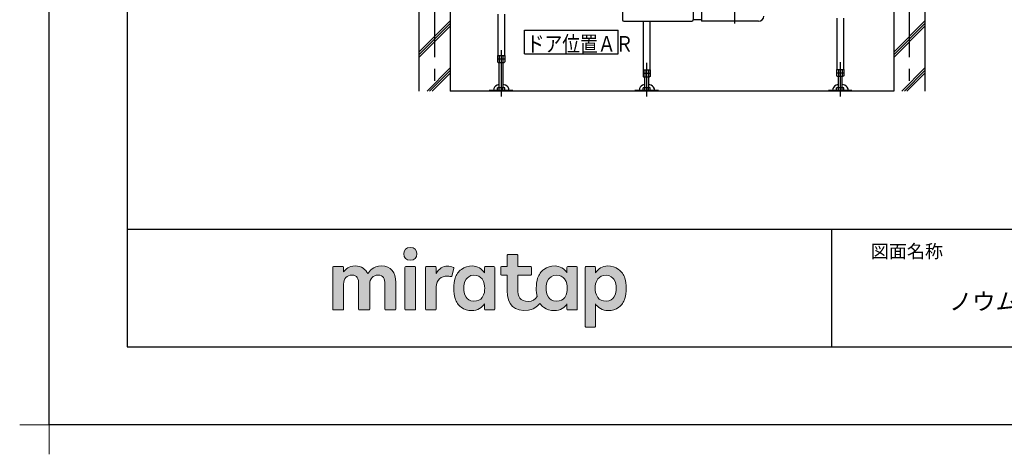
# Model space of a CAD drawing. Extents: x -405 to 205, y -16 to 288.
# Drawn here: x -405 to -279, y -16 to 39 of the extents above; entities that cross this region are included whole.
import ezdxf

# ---------------------------------------------------------------- set-up
doc = ezdxf.new("R2010")
doc.units = 0
doc.header["$MEASUREMENT"] = 0
doc.linetypes.add('CENTER', pattern=[12, 7.5, -1.5, 1.5, -1.5])
doc.layers.get('0').update_dxf_attribs({"linetype": 'CONTINUOUS'})
doc.layers.get('DEFPOINTS').update_dxf_attribs({"linetype": 'CONTINUOUS'})
doc.layers.add('1図面枠', color=7, linetype='CONTINUOUS', lineweight=15)
doc.layers.add('レイヤー 1', color=7, linetype='CONTINUOUS', lineweight=0)
doc.layers.add('VIEW0001', color=7, linetype='CONTINUOUS')
doc.layers.add('図面枠', color=3, linetype='CONTINUOUS')
doc.styles.get("Standard").update_dxf_attribs({"font": 'ROMANS', "bigfont": 'EXTFONT'})

# ---------------------------------------------------------------- blocks, each defined once
blk = doc.blocks.new('グループ-6')
at = {"layer": '1図面枠', "color": 7, "linetype": 'Continuous', "lineweight": 15}
for p, q in [((-4200, -2895), (-4200, -3045)), ((-4275, -2970), (-4125, -2970))]:
    blk.add_line(p, q, dxfattribs=at)
blk = doc.blocks.new('Block_0')
at = {"layer": 'レイヤー 1'}
h = blk.add_hatch(color=256, dxfattribs=at)
h.dxf.hatch_style = 2
edge = h.paths.add_edge_path()
edge.add_spline(control_points=[(125.21, -65.26), (123.79, -65.26), (122.98, -66.24), (122.97, -67.46), (122.97, -68.67), (123.76, -69.65), (125.18, -69.65), (126.6, -69.65), (127.41, -68.67), (127.42, -67.46), (127.43, -66.24), (126.63, -65.26), (125.21, -65.26)], knot_values=[0, 0, 0, 0, 1, 1, 1, 2, 2, 2, 3, 3, 3, 4, 4, 4, 4], degree=3, periodic=0)
h = blk.add_hatch(color=256, dxfattribs=at)
h.dxf.hatch_style = 2
edge = h.paths.add_edge_path()
edge.add_spline(control_points=[(177.84, -82.29), (177.22, -83.12), (176.33, -83.56), (174.98, -83.56), (173.52, -83.56), (172.66, -82.72), (172.31, -82.18), (171.59, -81.09), (171.51, -80.1), (171.52, -79.15), (171.51, -78.21), (171.59, -77.21), (172.31, -76.13), (172.66, -75.59), (173.52, -74.74), (174.98, -74.74), (176.33, -74.74), (177.17, -75.18), (177.79, -76), (178.57, -77.05), (178.69, -78.38), (178.69, -79.15), (178.69, -79.93), (178.62, -81.25), (177.84, -82.29)], knot_values=[0, 0, 0, 0, 1, 1, 1, 2, 2, 2, 3, 3, 3, 4, 4, 4, 5, 5, 5, 6, 6, 6, 7, 7, 7, 8, 8, 8, 8], degree=3, periodic=0)
edge = h.paths.add_edge_path()
edge.add_spline(control_points=[(181.84, -71.79), (181.84, -71.79), (178.85, -71.79), (178.85, -71.79), (178.71, -71.79), (178.59, -71.91), (178.59, -72.05), (178.59, -72.05), (178.59, -73.96), (178.59, -73.96), (177.8, -72.54), (176.11, -71.55), (174.51, -71.55), (173.05, -71.55), (171.76, -71.96), (170.74, -72.73), (169.71, -73.51), (168.99, -74.52), (168.59, -75.76), (168.28, -76.73), (168.12, -77.87), (168.12, -79.18), (168.12, -80.22), (168.21, -81.18), (168.4, -82.03), (167.69, -82.99), (166.83, -83.64), (165.36, -83.64), (162.54, -83.64), (161.85, -82.09), (161.85, -79.29), (161.85, -79.29), (161.85, -74.73), (161.85, -74.73), (161.85, -74.73), (166.22, -74.73), (166.22, -74.73), (166.37, -74.73), (166.49, -74.61), (166.49, -74.47), (166.49, -74.47), (166.49, -72.05), (166.49, -72.05), (166.49, -71.91), (166.37, -71.79), (166.22, -71.79), (166.22, -71.79), (161.85, -71.79), (161.85, -71.79), (161.85, -71.79), (161.85, -67.94), (161.85, -67.94), (161.85, -67.79), (161.73, -67.67), (161.58, -67.67), (161.58, -67.67), (158.47, -67.67), (158.47, -67.67), (158.32, -67.67), (158.2, -67.79), (158.2, -67.94), (158.2, -67.94), (158.2, -71.79), (158.2, -71.79), (158.2, -71.79), (156.26, -71.79), (156.26, -71.79), (156.11, -71.79), (155.99, -71.91), (155.99, -72.05), (155.99, -72.05), (155.99, -74.47), (155.99, -74.47), (155.99, -74.61), (156.11, -74.73), (156.26, -74.73), (156.26, -74.73), (158.2, -74.73), (158.2, -74.73), (158.2, -74.73), (158.2, -80), (158.2, -80), (158.2, -84.71), (160.6, -87.36), (165.42, -86.67), (166.93, -86.45), (168.4, -85.51), (169.36, -84.32), (169.7, -84.82), (170.12, -85.27), (170.64, -85.66), (171.67, -86.44), (172.88, -86.8), (174.33, -86.8), (176.19, -86.8), (177.98, -85.65), (178.59, -84.43), (178.59, -84.43), (178.59, -86.31), (178.59, -86.31), (178.59, -86.45), (178.71, -86.57), (178.85, -86.57), (178.85, -86.57), (181.84, -86.57), (181.84, -86.57), (181.98, -86.57), (182.1, -86.45), (182.1, -86.31), (182.1, -86.31), (182.1, -72.05), (182.1, -72.05), (182.1, -71.91), (181.98, -71.79), (181.84, -71.79)], knot_values=[0, 0, 0, 0, 1, 1, 1, 2, 2, 2, 3, 3, 3, 4, 4, 4, 5, 5, 5, 6, 6, 6, 7, 7, 7, 8, 8, 8, 9, 9, 9, 10, 10, 10, 11, 11, 11, 12, 12, 12, 13, 13, 13, 14, 14, 14, 15, 15, 15, 16, 16, 16, 17, 17, 17, 18, 18, 18, 19, 19, 19, 20, 20, 20, 21, 21, 21, 22, 22, 22, 23, 23, 23, 24, 24, 24, 25, 25, 25, 26, 26, 26, 27, 27, 27, 28, 28, 28, 29, 29, 29, 30, 30, 30, 31, 31, 31, 32, 32, 32, 33, 33, 33, 34, 34, 34, 35, 35, 35, 36, 36, 36, 37, 37, 37, 38, 38, 38, 38], degree=3, periodic=0)
h = blk.add_hatch(color=256, dxfattribs=at)
h.dxf.hatch_style = 2
edge = h.paths.add_edge_path()
edge.add_spline(control_points=[(115.28, -71.57), (112.53, -71.57), (111.22, -73.44), (110.72, -74.2), (109.99, -72.76), (108.7, -71.57), (106.36, -71.57), (104.29, -71.57), (103.22, -72.74), (102.48, -73.62), (102.48, -73.62), (102.48, -72.05), (102.48, -72.05), (102.48, -71.91), (102.36, -71.79), (102.22, -71.79), (102.22, -71.79), (99.04, -71.79), (99.04, -71.79), (98.89, -71.79), (98.77, -71.91), (98.77, -72.05), (98.77, -72.05), (98.77, -86.31), (98.77, -86.31), (98.77, -86.45), (98.89, -86.57), (99.04, -86.57), (99.04, -86.57), (102.22, -86.57), (102.22, -86.57), (102.36, -86.57), (102.48, -86.45), (102.48, -86.31), (102.48, -86.31), (102.48, -77.75), (102.48, -77.75), (102.48, -75.88), (103.59, -74.67), (105.31, -74.67), (107.1, -74.67), (107.6, -75.88), (107.6, -77.75), (107.6, -77.75), (107.6, -86.31), (107.6, -86.31), (107.6, -86.45), (107.72, -86.57), (107.87, -86.57), (107.87, -86.57), (111.11, -86.57), (111.11, -86.57), (111.26, -86.57), (111.37, -86.45), (111.37, -86.31), (111.37, -86.31), (111.37, -77.75), (111.37, -77.75), (111.37, -75.88), (112.51, -74.67), (114.23, -74.67), (116.02, -74.67), (116.52, -75.88), (116.52, -77.75), (116.52, -77.75), (116.52, -86.31), (116.52, -86.31), (116.52, -86.45), (116.64, -86.57), (116.79, -86.57), (116.79, -86.57), (119.96, -86.57), (119.96, -86.57), (120.11, -86.57), (120.23, -86.45), (120.23, -86.31), (120.23, -86.31), (120.23, -77.18), (120.23, -77.18), (120.23, -73.74), (118.71, -71.57), (115.28, -71.57)], knot_values=[0, 0, 0, 0, 1, 1, 1, 2, 2, 2, 3, 3, 3, 4, 4, 4, 5, 5, 5, 6, 6, 6, 7, 7, 7, 8, 8, 8, 9, 9, 9, 10, 10, 10, 11, 11, 11, 12, 12, 12, 13, 13, 13, 14, 14, 14, 15, 15, 15, 16, 16, 16, 17, 17, 17, 18, 18, 18, 19, 19, 19, 20, 20, 20, 21, 21, 21, 22, 22, 22, 23, 23, 23, 24, 24, 24, 25, 25, 25, 26, 26, 26, 27, 27, 27, 27], degree=3, periodic=0)
h = blk.add_hatch(color=256, dxfattribs=at)
h.dxf.hatch_style = 2
edge = h.paths.add_edge_path()
edge.add_spline(control_points=[(126.75, -71.79), (126.75, -71.79), (123.64, -71.79), (123.64, -71.79), (123.49, -71.79), (123.37, -71.91), (123.37, -72.05), (123.37, -72.05), (123.37, -86.31), (123.37, -86.31), (123.37, -86.45), (123.49, -86.57), (123.64, -86.57), (123.64, -86.57), (126.75, -86.57), (126.75, -86.57), (126.9, -86.57), (127.02, -86.45), (127.02, -86.31), (127.02, -86.31), (127.02, -72.05), (127.02, -72.05), (127.02, -71.91), (126.9, -71.79), (126.75, -71.79)], knot_values=[0, 0, 0, 0, 1, 1, 1, 2, 2, 2, 3, 3, 3, 4, 4, 4, 5, 5, 5, 6, 6, 6, 7, 7, 7, 8, 8, 8, 8], degree=3, periodic=0)
h = blk.add_hatch(color=256, dxfattribs=at)
h.dxf.hatch_style = 2
edge = h.paths.add_edge_path()
edge.add_spline(control_points=[(137.91, -71.63), (136.17, -71.63), (134.97, -72.5), (134.01, -74.12), (134.01, -74.12), (134.01, -72.05), (134.01, -72.05), (134.01, -71.91), (133.89, -71.79), (133.75, -71.79), (133.75, -71.79), (130.64, -71.79), (130.64, -71.79), (130.49, -71.79), (130.37, -71.91), (130.37, -72.05), (130.37, -72.05), (130.37, -86.31), (130.37, -86.31), (130.37, -86.45), (130.49, -86.57), (130.64, -86.57), (130.64, -86.57), (133.75, -86.57), (133.75, -86.57), (133.89, -86.57), (134.01, -86.45), (134.01, -86.31), (134.01, -86.31), (134.01, -78.66), (134.01, -78.66), (134.01, -76.41), (135.83, -74.94), (137.77, -75.03), (138.11, -75.05), (138.58, -75.11), (139.02, -75.21), (139.16, -75.24), (139.29, -75.15), (139.33, -75.02), (139.33, -75.02), (140.02, -72.4), (140.02, -72.4), (140.06, -72.27), (139.99, -72.14), (139.88, -72.09), (139.07, -71.72), (138.51, -71.63), (137.91, -71.63)], knot_values=[0, 0, 0, 0, 1, 1, 1, 2, 2, 2, 3, 3, 3, 4, 4, 4, 5, 5, 5, 6, 6, 6, 7, 7, 7, 8, 8, 8, 9, 9, 9, 10, 10, 10, 11, 11, 11, 12, 12, 12, 13, 13, 13, 14, 14, 14, 15, 15, 15, 16, 16, 16, 16], degree=3, periodic=0)
h = blk.add_hatch(color=256, dxfattribs=at)
h.dxf.hatch_style = 2
edge = h.paths.add_edge_path()
edge.add_spline(control_points=[(149.71, -82.29), (149.09, -83.12), (148.2, -83.56), (146.86, -83.56), (145.39, -83.56), (144.53, -82.72), (144.18, -82.18), (143.46, -81.09), (143.38, -80.1), (143.39, -79.15), (143.38, -78.21), (143.46, -77.21), (144.18, -76.13), (144.53, -75.59), (145.39, -74.74), (146.86, -74.74), (148.2, -74.74), (149.05, -75.18), (149.66, -76), (150.45, -77.05), (150.56, -78.38), (150.56, -79.15), (150.56, -79.93), (150.49, -81.25), (149.71, -82.29)], knot_values=[0, 0, 0, 0, 1, 1, 1, 2, 2, 2, 3, 3, 3, 4, 4, 4, 5, 5, 5, 6, 6, 6, 7, 7, 7, 8, 8, 8, 8], degree=3, periodic=0)
edge = h.paths.add_edge_path()
edge.add_spline(control_points=[(150.46, -72.05), (150.46, -72.05), (150.46, -73.96), (150.46, -73.96), (149.67, -72.54), (147.98, -71.55), (146.38, -71.55), (144.93, -71.55), (143.64, -71.96), (142.61, -72.73), (141.58, -73.51), (140.87, -74.52), (140.46, -75.76), (140.16, -76.73), (139.99, -77.87), (139.99, -79.18), (139.99, -80.49), (140.13, -81.67), (140.44, -82.64), (140.84, -83.88), (141.49, -84.89), (142.51, -85.66), (143.54, -86.44), (144.75, -86.8), (146.2, -86.8), (148.06, -86.8), (149.85, -85.65), (150.46, -84.43), (150.46, -84.43), (150.46, -86.31), (150.46, -86.31), (150.46, -86.45), (150.58, -86.57), (150.73, -86.57), (150.73, -86.57), (153.71, -86.57), (153.71, -86.57), (153.86, -86.57), (153.97, -86.45), (153.97, -86.31), (153.97, -86.31), (153.97, -72.05), (153.97, -72.05), (153.97, -71.91), (153.86, -71.79), (153.71, -71.79), (153.71, -71.79), (150.73, -71.79), (150.73, -71.79), (150.58, -71.79), (150.46, -71.91), (150.46, -72.05)], knot_values=[0, 0, 0, 0, 1, 1, 1, 2, 2, 2, 3, 3, 3, 4, 4, 4, 5, 5, 5, 6, 6, 6, 7, 7, 7, 8, 8, 8, 9, 9, 9, 10, 10, 10, 11, 11, 11, 12, 12, 12, 13, 13, 13, 14, 14, 14, 15, 15, 15, 16, 16, 16, 17, 17, 17, 17], degree=3, periodic=0)
h = blk.add_hatch(color=256, dxfattribs=at)
h.dxf.hatch_style = 2
edge = h.paths.add_edge_path()
edge.add_spline(control_points=[(194.59, -82.18), (194.23, -82.72), (193.38, -83.56), (191.91, -83.56), (190.56, -83.56), (189.67, -83.12), (189.05, -82.29), (188.27, -81.25), (188.2, -79.93), (188.2, -79.15), (188.2, -78.38), (188.32, -77.05), (189.1, -76), (189.72, -75.18), (190.56, -74.74), (191.91, -74.74), (193.38, -74.74), (194.23, -75.59), (194.59, -76.13), (195.31, -77.21), (195.38, -78.21), (195.38, -79.15), (195.38, -80.1), (195.31, -81.09), (194.59, -82.18)], knot_values=[0, 0, 0, 0, 1, 1, 1, 2, 2, 2, 3, 3, 3, 4, 4, 4, 5, 5, 5, 6, 6, 6, 7, 7, 7, 8, 8, 8, 8], degree=3, periodic=0)
edge = h.paths.add_edge_path()
edge.add_spline(control_points=[(198.3, -75.76), (197.9, -74.52), (197.18, -73.51), (196.16, -72.73), (195.13, -71.96), (193.84, -71.55), (192.39, -71.55), (190.78, -71.55), (189.09, -72.54), (188.3, -73.96), (188.3, -73.96), (188.3, -72.05), (188.3, -72.05), (188.3, -71.91), (188.19, -71.79), (188.04, -71.79), (188.04, -71.79), (185.06, -71.79), (185.06, -71.79), (184.91, -71.79), (184.79, -71.91), (184.79, -72.05), (184.79, -72.05), (184.79, -92.15), (184.79, -92.15), (184.79, -92.3), (184.91, -92.42), (185.06, -92.42), (185.06, -92.42), (188.04, -92.42), (188.04, -92.42), (188.19, -92.42), (188.3, -92.3), (188.3, -92.15), (188.3, -92.15), (188.3, -84.43), (188.3, -84.43), (188.92, -85.65), (190.71, -86.8), (192.56, -86.8), (194.02, -86.8), (195.23, -86.44), (196.25, -85.66), (197.28, -84.89), (197.93, -83.88), (198.33, -82.64), (198.64, -81.67), (198.77, -80.49), (198.77, -79.18), (198.77, -77.87), (198.61, -76.73), (198.3, -75.76)], knot_values=[0, 0, 0, 0, 1, 1, 1, 2, 2, 2, 3, 3, 3, 4, 4, 4, 5, 5, 5, 6, 6, 6, 7, 7, 7, 8, 8, 8, 9, 9, 9, 10, 10, 10, 11, 11, 11, 12, 12, 12, 13, 13, 13, 14, 14, 14, 15, 15, 15, 16, 16, 16, 17, 17, 17, 17], degree=3, periodic=0)
for points, knots in [([(125.21, -65.26), (123.79, -65.26), (122.98, -66.24), (122.97, -67.46), (122.97, -68.67), (123.76, -69.65), (125.18, -69.65), (126.6, -69.65), (127.41, -68.67), (127.42, -67.46), (127.43, -66.24), (126.63, -65.26), (125.21, -65.26)], [0, 0, 0, 0, 1, 1, 1, 2, 2, 2, 3, 3, 3, 4, 4, 4, 4]), ([(181.84, -71.79), (181.84, -71.79), (178.85, -71.79), (178.85, -71.79), (178.71, -71.79), (178.59, -71.91), (178.59, -72.05), (178.59, -72.05), (178.59, -73.96), (178.59, -73.96), (177.8, -72.54), (176.11, -71.55), (174.51, -71.55), (173.05, -71.55), (171.76, -71.96), (170.74, -72.73), (169.71, -73.51), (168.99, -74.52), (168.59, -75.76), (168.28, -76.73), (168.12, -77.87), (168.12, -79.18), (168.12, -80.22), (168.21, -81.18), (168.4, -82.03), (167.69, -82.99), (166.83, -83.64), (165.36, -83.64), (162.54, -83.64), (161.85, -82.09), (161.85, -79.29), (161.85, -79.29), (161.85, -74.73), (161.85, -74.73), (161.85, -74.73), (166.22, -74.73), (166.22, -74.73), (166.37, -74.73), (166.49, -74.61), (166.49, -74.47), (166.49, -74.47), (166.49, -72.05), (166.49, -72.05), (166.49, -71.91), (166.37, -71.79), (166.22, -71.79), (166.22, -71.79), (161.85, -71.79), (161.85, -71.79), (161.85, -71.79), (161.85, -67.94), (161.85, -67.94), (161.85, -67.79), (161.73, -67.67), (161.58, -67.67), (161.58, -67.67), (158.47, -67.67), (158.47, -67.67), (158.32, -67.67), (158.2, -67.79), (158.2, -67.94), (158.2, -67.94), (158.2, -71.79), (158.2, -71.79), (158.2, -71.79), (156.26, -71.79), (156.26, -71.79), (156.11, -71.79), (155.99, -71.91), (155.99, -72.05), (155.99, -72.05), (155.99, -74.47), (155.99, -74.47), (155.99, -74.61), (156.11, -74.73), (156.26, -74.73), (156.26, -74.73), (158.2, -74.73), (158.2, -74.73), (158.2, -74.73), (158.2, -80), (158.2, -80), (158.2, -84.71), (160.6, -87.36), (165.42, -86.67), (166.93, -86.45), (168.4, -85.51), (169.36, -84.32), (169.7, -84.82), (170.12, -85.27), (170.64, -85.66), (171.67, -86.44), (172.88, -86.8), (174.33, -86.8), (176.19, -86.8), (177.98, -85.65), (178.59, -84.43), (178.59, -84.43), (178.59, -86.31), (178.59, -86.31), (178.59, -86.45), (178.71, -86.57), (178.85, -86.57), (178.85, -86.57), (181.84, -86.57), (181.84, -86.57), (181.98, -86.57), (182.1, -86.45), (182.1, -86.31), (182.1, -86.31), (182.1, -72.05), (182.1, -72.05), (182.1, -71.91), (181.98, -71.79), (181.84, -71.79)], [0, 0, 0, 0, 1, 1, 1, 2, 2, 2, 3, 3, 3, 4, 4, 4, 5, 5, 5, 6, 6, 6, 7, 7, 7, 8, 8, 8, 9, 9, 9, 10, 10, 10, 11, 11, 11, 12, 12, 12, 13, 13, 13, 14, 14, 14, 15, 15, 15, 16, 16, 16, 17, 17, 17, 18, 18, 18, 19, 19, 19, 20, 20, 20, 21, 21, 21, 22, 22, 22, 23, 23, 23, 24, 24, 24, 25, 25, 25, 26, 26, 26, 27, 27, 27, 28, 28, 28, 29, 29, 29, 30, 30, 30, 31, 31, 31, 32, 32, 32, 33, 33, 33, 34, 34, 34, 35, 35, 35, 36, 36, 36, 37, 37, 37, 38, 38, 38, 38]), ([(115.28, -71.57), (112.53, -71.57), (111.22, -73.44), (110.72, -74.2), (109.99, -72.76), (108.7, -71.57), (106.36, -71.57), (104.29, -71.57), (103.22, -72.74), (102.48, -73.62), (102.48, -73.62), (102.48, -72.05), (102.48, -72.05), (102.48, -71.91), (102.36, -71.79), (102.22, -71.79), (102.22, -71.79), (99.04, -71.79), (99.04, -71.79), (98.89, -71.79), (98.77, -71.91), (98.77, -72.05), (98.77, -72.05), (98.77, -86.31), (98.77, -86.31), (98.77, -86.45), (98.89, -86.57), (99.04, -86.57), (99.04, -86.57), (102.22, -86.57), (102.22, -86.57), (102.36, -86.57), (102.48, -86.45), (102.48, -86.31), (102.48, -86.31), (102.48, -77.75), (102.48, -77.75), (102.48, -75.88), (103.59, -74.67), (105.31, -74.67), (107.1, -74.67), (107.6, -75.88), (107.6, -77.75), (107.6, -77.75), (107.6, -86.31), (107.6, -86.31), (107.6, -86.45), (107.72, -86.57), (107.87, -86.57), (107.87, -86.57), (111.11, -86.57), (111.11, -86.57), (111.26, -86.57), (111.37, -86.45), (111.37, -86.31), (111.37, -86.31), (111.37, -77.75), (111.37, -77.75), (111.37, -75.88), (112.51, -74.67), (114.23, -74.67), (116.02, -74.67), (116.52, -75.88), (116.52, -77.75), (116.52, -77.75), (116.52, -86.31), (116.52, -86.31), (116.52, -86.45), (116.64, -86.57), (116.79, -86.57), (116.79, -86.57), (119.96, -86.57), (119.96, -86.57), (120.11, -86.57), (120.23, -86.45), (120.23, -86.31), (120.23, -86.31), (120.23, -77.18), (120.23, -77.18), (120.23, -73.74), (118.71, -71.57), (115.28, -71.57)], [0, 0, 0, 0, 1, 1, 1, 2, 2, 2, 3, 3, 3, 4, 4, 4, 5, 5, 5, 6, 6, 6, 7, 7, 7, 8, 8, 8, 9, 9, 9, 10, 10, 10, 11, 11, 11, 12, 12, 12, 13, 13, 13, 14, 14, 14, 15, 15, 15, 16, 16, 16, 17, 17, 17, 18, 18, 18, 19, 19, 19, 20, 20, 20, 21, 21, 21, 22, 22, 22, 23, 23, 23, 24, 24, 24, 25, 25, 25, 26, 26, 26, 27, 27, 27, 27]), ([(126.75, -71.79), (126.75, -71.79), (123.64, -71.79), (123.64, -71.79), (123.49, -71.79), (123.37, -71.91), (123.37, -72.05), (123.37, -72.05), (123.37, -86.31), (123.37, -86.31), (123.37, -86.45), (123.49, -86.57), (123.64, -86.57), (123.64, -86.57), (126.75, -86.57), (126.75, -86.57), (126.9, -86.57), (127.02, -86.45), (127.02, -86.31), (127.02, -86.31), (127.02, -72.05), (127.02, -72.05), (127.02, -71.91), (126.9, -71.79), (126.75, -71.79)], [0, 0, 0, 0, 1, 1, 1, 2, 2, 2, 3, 3, 3, 4, 4, 4, 5, 5, 5, 6, 6, 6, 7, 7, 7, 8, 8, 8, 8]), ([(137.91, -71.63), (136.17, -71.63), (134.97, -72.5), (134.01, -74.12), (134.01, -74.12), (134.01, -72.05), (134.01, -72.05), (134.01, -71.91), (133.89, -71.79), (133.75, -71.79), (133.75, -71.79), (130.64, -71.79), (130.64, -71.79), (130.49, -71.79), (130.37, -71.91), (130.37, -72.05), (130.37, -72.05), (130.37, -86.31), (130.37, -86.31), (130.37, -86.45), (130.49, -86.57), (130.64, -86.57), (130.64, -86.57), (133.75, -86.57), (133.75, -86.57), (133.89, -86.57), (134.01, -86.45), (134.01, -86.31), (134.01, -86.31), (134.01, -78.66), (134.01, -78.66), (134.01, -76.41), (135.83, -74.94), (137.77, -75.03), (138.11, -75.05), (138.58, -75.11), (139.02, -75.21), (139.16, -75.24), (139.29, -75.15), (139.33, -75.02), (139.33, -75.02), (140.02, -72.4), (140.02, -72.4), (140.06, -72.27), (139.99, -72.14), (139.88, -72.09), (139.07, -71.72), (138.51, -71.63), (137.91, -71.63)], [0, 0, 0, 0, 1, 1, 1, 2, 2, 2, 3, 3, 3, 4, 4, 4, 5, 5, 5, 6, 6, 6, 7, 7, 7, 8, 8, 8, 9, 9, 9, 10, 10, 10, 11, 11, 11, 12, 12, 12, 13, 13, 13, 14, 14, 14, 15, 15, 15, 16, 16, 16, 16]), ([(150.46, -72.05), (150.46, -72.05), (150.46, -73.96), (150.46, -73.96), (149.67, -72.54), (147.98, -71.55), (146.38, -71.55), (144.93, -71.55), (143.64, -71.96), (142.61, -72.73), (141.58, -73.51), (140.87, -74.52), (140.46, -75.76), (140.16, -76.73), (139.99, -77.87), (139.99, -79.18), (139.99, -80.49), (140.13, -81.67), (140.44, -82.64), (140.84, -83.88), (141.49, -84.89), (142.51, -85.66), (143.54, -86.44), (144.75, -86.8), (146.2, -86.8), (148.06, -86.8), (149.85, -85.65), (150.46, -84.43), (150.46, -84.43), (150.46, -86.31), (150.46, -86.31), (150.46, -86.45), (150.58, -86.57), (150.73, -86.57), (150.73, -86.57), (153.71, -86.57), (153.71, -86.57), (153.86, -86.57), (153.97, -86.45), (153.97, -86.31), (153.97, -86.31), (153.97, -72.05), (153.97, -72.05), (153.97, -71.91), (153.86, -71.79), (153.71, -71.79), (153.71, -71.79), (150.73, -71.79), (150.73, -71.79), (150.58, -71.79), (150.46, -71.91), (150.46, -72.05)], [0, 0, 0, 0, 1, 1, 1, 2, 2, 2, 3, 3, 3, 4, 4, 4, 5, 5, 5, 6, 6, 6, 7, 7, 7, 8, 8, 8, 9, 9, 9, 10, 10, 10, 11, 11, 11, 12, 12, 12, 13, 13, 13, 14, 14, 14, 15, 15, 15, 16, 16, 16, 17, 17, 17, 17]), ([(198.3, -75.76), (197.9, -74.52), (197.18, -73.51), (196.16, -72.73), (195.13, -71.96), (193.84, -71.55), (192.39, -71.55), (190.78, -71.55), (189.09, -72.54), (188.3, -73.96), (188.3, -73.96), (188.3, -72.05), (188.3, -72.05), (188.3, -71.91), (188.19, -71.79), (188.04, -71.79), (188.04, -71.79), (185.06, -71.79), (185.06, -71.79), (184.91, -71.79), (184.79, -71.91), (184.79, -72.05), (184.79, -72.05), (184.79, -92.15), (184.79, -92.15), (184.79, -92.3), (184.91, -92.42), (185.06, -92.42), (185.06, -92.42), (188.04, -92.42), (188.04, -92.42), (188.19, -92.42), (188.3, -92.3), (188.3, -92.15), (188.3, -92.15), (188.3, -84.43), (188.3, -84.43), (188.92, -85.65), (190.71, -86.8), (192.56, -86.8), (194.02, -86.8), (195.23, -86.44), (196.25, -85.66), (197.28, -84.89), (197.93, -83.88), (198.33, -82.64), (198.64, -81.67), (198.77, -80.49), (198.77, -79.18), (198.77, -77.87), (198.61, -76.73), (198.3, -75.76)], [0, 0, 0, 0, 1, 1, 1, 2, 2, 2, 3, 3, 3, 4, 4, 4, 5, 5, 5, 6, 6, 6, 7, 7, 7, 8, 8, 8, 9, 9, 9, 10, 10, 10, 11, 11, 11, 12, 12, 12, 13, 13, 13, 14, 14, 14, 15, 15, 15, 16, 16, 16, 17, 17, 17, 17]), ([(149.71, -82.29), (149.09, -83.12), (148.2, -83.56), (146.86, -83.56), (145.39, -83.56), (144.53, -82.72), (144.18, -82.18), (143.46, -81.09), (143.38, -80.1), (143.39, -79.15), (143.38, -78.21), (143.46, -77.21), (144.18, -76.13), (144.53, -75.59), (145.39, -74.74), (146.86, -74.74), (148.2, -74.74), (149.05, -75.18), (149.66, -76), (150.45, -77.05), (150.56, -78.38), (150.56, -79.15), (150.56, -79.93), (150.49, -81.25), (149.71, -82.29)], [0, 0, 0, 0, 1, 1, 1, 2, 2, 2, 3, 3, 3, 4, 4, 4, 5, 5, 5, 6, 6, 6, 7, 7, 7, 8, 8, 8, 8]), ([(177.84, -82.29), (177.22, -83.12), (176.33, -83.56), (174.98, -83.56), (173.52, -83.56), (172.66, -82.72), (172.31, -82.18), (171.59, -81.09), (171.51, -80.1), (171.52, -79.15), (171.51, -78.21), (171.59, -77.21), (172.31, -76.13), (172.66, -75.59), (173.52, -74.74), (174.98, -74.74), (176.33, -74.74), (177.17, -75.18), (177.79, -76), (178.57, -77.05), (178.69, -78.38), (178.69, -79.15), (178.69, -79.93), (178.62, -81.25), (177.84, -82.29)], [0, 0, 0, 0, 1, 1, 1, 2, 2, 2, 3, 3, 3, 4, 4, 4, 5, 5, 5, 6, 6, 6, 7, 7, 7, 8, 8, 8, 8]), ([(194.59, -82.18), (194.23, -82.72), (193.38, -83.56), (191.91, -83.56), (190.56, -83.56), (189.67, -83.12), (189.05, -82.29), (188.27, -81.25), (188.2, -79.93), (188.2, -79.15), (188.2, -78.38), (188.32, -77.05), (189.1, -76), (189.72, -75.18), (190.56, -74.74), (191.91, -74.74), (193.38, -74.74), (194.23, -75.59), (194.59, -76.13), (195.31, -77.21), (195.38, -78.21), (195.38, -79.15), (195.38, -80.1), (195.31, -81.09), (194.59, -82.18)], [0, 0, 0, 0, 1, 1, 1, 2, 2, 2, 3, 3, 3, 4, 4, 4, 5, 5, 5, 6, 6, 6, 7, 7, 7, 8, 8, 8, 8])]:
    blk.add_open_spline(points, degree=3, knots=knots, dxfattribs=at)

msp = doc.modelspace()

# ---------------------------------------------------------------- linework, layer by layer
msp.add_line((-301.15329, 12.307505), (-301.15329, -2.692495))
msp.add_line((-301.15329, 12.307505), (-301.15329, -2.692495))
at = {"layer": 'DEFPOINTS'}
for p, q in [((-401.15329, -12.692495), (-401.15329, 284.307505)), ((18.84671, -12.692495), (-401.15329, -12.692495))]:
    msp.add_line(p, q, dxfattribs=at)
at = {"layer": 'VIEW0001', "color": 7, "linetype": 'CENTER'}
for p, q in [((-351.893887, 125.787291), (-351.893887, 29.953958)), ((-291.22722, 125.787291), (-291.22722, 29.953947)), ((-313.560558, 40.775624), (-313.560558, 38.579159)), ((-343.393886, 35.17297), (-343.393886, 29.287291)), ((-324.793893, 33.582965), (-324.793893, 29.287291)), ((-300.06056, 33.67466), (-300.06056, 29.287291))]:
    msp.add_line(p, q, dxfattribs=at)
at = {"layer": 'VIEW0001', "color": 7, "linetype": 'Continuous'}
for p, q in [((-327.893963, 42.260401), (-327.893963, 39.046401)), ((-353.893887, 40.287291), (-353.893887, 29.953958)), ((-349.893887, 40.287291), (-349.893887, 29.953957)), ((-318.860557, 41.489735), (-318.860557, 39.046401)), ((-317.79389, 41.423069), (-317.79389, 38.879735)), ((-293.22722, 40.287291), (-293.22722, 29.953947)), ((-289.22722, 40.287291), (-289.22722, 29.953946)), ((-343.817219, 39.786744), (-343.817219, 34.500623)), ((-342.970553, 39.803986), (-342.970553, 34.500623)), ((-317.79389, 39.046401), (-318.860557, 39.046401)), ((-300.483893, 39.267291), (-300.483893, 32.733958)), ((-299.637227, 39.267291), (-299.637227, 32.733958)), ((-353.893887, 34.917734), (-349.893887, 38.917733)), ((-353.893887, 34.584436), (-349.893887, 38.584436)), ((-353.893887, 34.251138), (-349.893887, 38.251138)), ((-327.727296, 38.879735), (-319.027223, 38.879735)), ((-325.217226, 38.879735), (-325.217226, 32.667291)), ((-324.370559, 38.879735), (-324.370559, 32.667291)), ((-310.49389, 38.879735), (-317.79389, 38.879735)), ((-293.22722, 34.917734), (-289.22722, 38.917733)), ((-293.22722, 34.584436), (-289.22722, 38.584436)), ((-293.22722, 34.251138), (-289.22722, 38.251138)), ((-340.414505, 34.740904), (-340.414505, 37.740904)), ((-340.414505, 37.740904), (-328.414505, 37.740904)), ((-328.414505, 34.740904), (-328.414505, 37.740904)), ((-343.855766, 34.500623), (-342.932006, 34.500623)), ((-343.855766, 34.500623), (-343.855766, 33.679305)), ((-343.855766, 34.06729), (-342.932006, 34.06729)), ((-343.777219, 34.400623), (-343.777219, 34.400623)), ((-343.624826, 34.500623), (-343.624826, 33.633957)), ((-343.162946, 34.500623), (-343.162946, 33.633957)), ((-342.932006, 34.500623), (-342.932006, 33.679305)), ((-340.414505, 34.740904), (-328.414505, 34.740904)), ((-352.858303, 29.953958), (-349.893887, 32.918374)), ((-343.777217, 33.633959), (-343.855764, 33.679308)), ((-343.77722, 33.633957), (-343.010552, 33.633957)), ((-343.660553, 33.633957), (-343.660553, 30.363957)), ((-343.127219, 30.363957), (-343.127219, 33.633957)), ((-342.932007, 33.679309), (-343.010554, 33.63396)), ((-300.52244, 32.733958), (-299.59868, 32.733958)), ((-300.52244, 32.733958), (-300.52244, 31.912639)), ((-300.2915, 32.733958), (-300.2915, 31.867291)), ((-299.82962, 32.733958), (-299.82962, 31.867291)), ((-299.59868, 32.733958), (-299.59868, 31.91264)), ((-292.191636, 29.953958), (-289.22722, 32.918374)), ((-352.525005, 29.953958), (-349.893887, 32.585076)), ((-352.191708, 29.953958), (-349.893887, 32.251779)), ((-325.255773, 32.667291), (-325.255773, 31.845972)), ((-325.255773, 32.667291), (-324.332012, 32.667291)), ((-325.255773, 32.233958), (-324.332012, 32.233958)), ((-325.177224, 31.800627), (-325.255771, 31.845976)), ((-325.177227, 31.800624), (-324.410559, 31.800624)), ((-325.177226, 32.567291), (-325.177226, 32.567291)), ((-325.060559, 31.800624), (-325.060559, 30.363957)), ((-325.024833, 32.667291), (-325.024833, 31.800624)), ((-324.562952, 32.667291), (-324.562952, 31.800624)), ((-324.527226, 30.363957), (-324.527226, 31.800624)), ((-324.332014, 31.845977), (-324.410561, 31.800627)), ((-324.332012, 32.667291), (-324.332012, 31.845973)), ((-300.52244, 32.300624), (-299.59868, 32.300624)), ((-300.443891, 31.867293), (-300.522438, 31.912643)), ((-300.443894, 31.867291), (-299.677226, 31.867291)), ((-300.327227, 31.867291), (-300.327227, 30.363957)), ((-299.793893, 30.363957), (-299.793893, 31.867291)), ((-299.598682, 31.912643), (-299.677228, 31.867294)), ((-291.858339, 29.953958), (-289.22722, 32.585076)), ((-291.525041, 29.953958), (-289.22722, 32.251779)), ((-342.932006, 30.363957), (-343.855766, 30.363957)), ((-343.855766, 30.030624), (-343.855766, 30.363957)), ((-343.624826, 30.030624), (-343.624826, 30.363957)), ((-343.162946, 30.030624), (-343.162946, 30.363957)), ((-342.932006, 30.030624), (-342.932006, 30.363957)), ((-324.332012, 30.363957), (-325.255773, 30.363957)), ((-325.255773, 30.030624), (-325.255773, 30.363957)), ((-325.024833, 30.030624), (-325.024833, 30.363957)), ((-324.562952, 30.030624), (-324.562952, 30.363957)), ((-324.332012, 30.030624), (-324.332012, 30.363957)), ((-299.59868, 30.363957), (-300.52244, 30.363957)), ((-300.52244, 30.030624), (-300.52244, 30.363957)), ((-300.2915, 30.030624), (-300.2915, 30.363957)), ((-299.82962, 30.030624), (-299.82962, 30.363957)), ((-299.59868, 30.030624), (-299.59868, 30.363957)), ((-293.227237, 29.953947), (-349.893887, 29.953957)), ((-341.893886, 30.030624), (-344.893886, 30.030624)), ((-344.893886, 30.030624), (-344.893886, 29.953957)), ((-341.893886, 29.953957), (-344.893886, 29.953957)), ((-341.893886, 30.030624), (-341.893886, 29.953957)), ((-326.293893, 30.030624), (-326.293893, 29.953957)), ((-323.293893, 30.030624), (-326.293893, 30.030624)), ((-323.293893, 29.953957), (-326.293893, 29.953957)), ((-323.293893, 30.030624), (-323.293893, 29.953957)), ((-301.56056, 30.030624), (-301.56056, 29.953957)), ((-298.56056, 30.030624), (-301.56056, 30.030624)), ((-298.56056, 29.953957), (-301.56056, 29.953957)), ((-298.56056, 30.030624), (-298.56056, 29.953957))]:
    msp.add_line(p, q, dxfattribs=at)
for points in [[(-343.660553, 30.807239), (-343.904065, 30.715991), (-344.113639, 30.571376), (-344.221818, 30.452192), (-344.318218, 30.277824), (-344.361991, 30.043724), (-344.361857, 30.030624)], [(-342.362125, 30.030624), (-342.36199, 30.043724), (-342.396279, 30.25142), (-342.506847, 30.458439), (-342.623134, 30.582815), (-342.821192, 30.716648), (-343.127219, 30.821367)], [(-325.06056, 30.807239), (-325.304072, 30.715991), (-325.513646, 30.571376), (-325.621825, 30.452192), (-325.718225, 30.277824), (-325.761997, 30.043724), (-325.761863, 30.030624)], [(-323.762131, 30.030624), (-323.761997, 30.043724), (-323.796286, 30.25142), (-323.906854, 30.458439), (-324.02314, 30.582815), (-324.221198, 30.716648), (-324.527225, 30.821367)], [(-300.327227, 30.807239), (-300.570739, 30.715991), (-300.780313, 30.571376), (-300.888493, 30.452192), (-300.984892, 30.277824), (-301.028665, 30.043724), (-301.028531, 30.030624)], [(-299.028799, 30.030624), (-299.028665, 30.043724), (-299.062954, 30.25142), (-299.173521, 30.458439), (-299.289808, 30.582815), (-299.487866, 30.716648), (-299.793893, 30.821367)]]:
    msp.add_lwpolyline(points, dxfattribs=at)
for centre, radius, start, end in [((-327.727296, 39.046401), 0.166667, 180, 270), ((-319.027223, 39.046401), 0.166667, 270, 0), ((-310.49389, 39.546401), 0.666667, 270, 0)]:
    msp.add_arc(centre, radius, start, end, dxfattribs=at)
at = {"layer": '図面枠'}
for p, q in [((-391.15329, 274.307505), (-391.15329, -2.692495)), ((-391.15329, 12.307505), (8.84671, 12.307505)), ((-391.15329, -2.692495), (8.84671, -2.692495))]:
    msp.add_line(p, q, dxfattribs=at)

# ---------------------------------------------------------------- block references
at = {"layer": '1図面枠', "color": 7, "xscale": 0.05, "yscale": 0.05, "zscale": 0.05}
msp.add_blockref('グループ-6', (-191.15329, 135.807505), dxfattribs=at)
msp.add_blockref('グループ-6', (-191.15329, 135.807505), dxfattribs=at)
at = {"layer": 'レイヤー 1', "xscale": 0.375, "yscale": 0.375, "zscale": 0.375}
msp.add_blockref('Block_0', (-401.941529, 34.462778), dxfattribs=at)

# ---------------------------------------------------------------- texts
at = {"layer": '1図面枠', "color": 7, "attachment_point": 1, "line_spacing_factor": 0.870768}
for s, insert, char_height in [('{\\fMS PGothic|b0|i0|c128|p0;図面名称}', (-296.15329, 10.337769), 1.69131221), ('{\\fＭＳ Ｐゴシック|b0|i0|c0|p0;{\\C256;ノウム 立面図 1616 標準（浴槽パンあり） AR/BR}}', (-286.15329, 4.161611), 2.17454427)]:
    msp.add_mtext(s, dxfattribs=dict(at, insert=insert, char_height=char_height))
at = {"layer": 'VIEW0001', "color": 7, "width": 0.833333}
msp.add_text('ドア位置ＡＲ', height=2, dxfattribs=at).set_placement((-340.129134, 34.991504))

doc.saveas('drawing.dxf')
